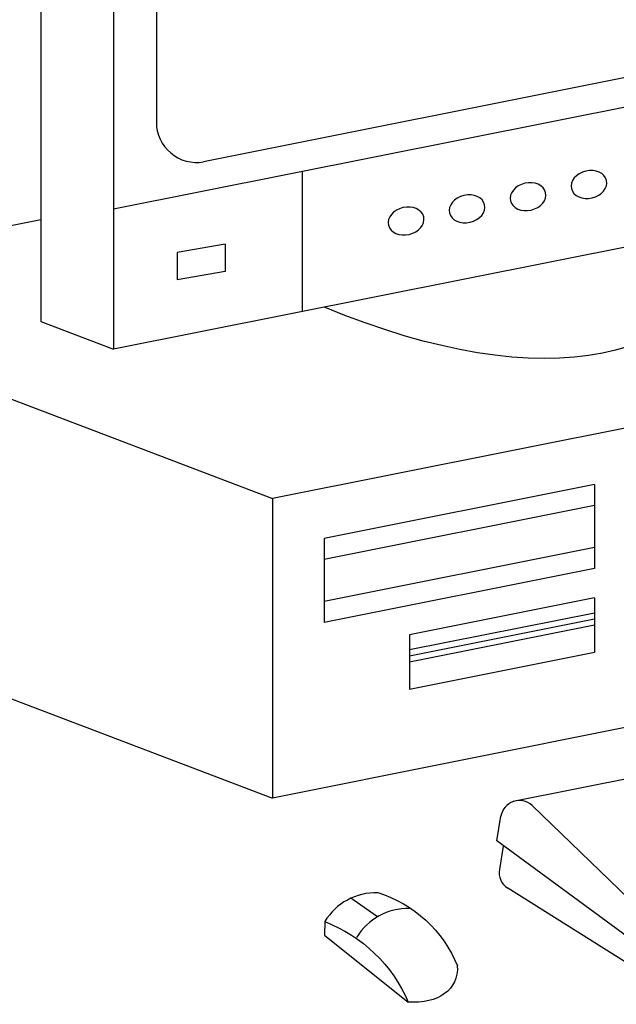
# Model space of a CAD drawing. Units: inches. Extents: x -13150 to 226647, y -10500 to 12242.
# Drawn here: x 7460 to 7483, y -3974 to -3936 of the extents above; entities that cross this region are included whole.
import ezdxf

# ---------------------------------------------------------------- set-up
doc = ezdxf.new("R2010")
doc.units = ezdxf.units.IN
doc.header["$MEASUREMENT"] = 0
doc.layers.add('1.INNO-ELV BLOCK', color=2, linetype='Continuous')
doc.styles.get("Standard").update_dxf_attribs({"font": 'arial_0.ttf'})

msp = doc.modelspace()

# ---------------------------------------------------------------- linework, layer by layer
at = {"layer": '1.INNO-ELV BLOCK', "color": 7}
for p, q in [((7460.484, -3911.836), (7460.484, -3947.415)), ((7463.296, -3912.434), (7463.296, -3948.484)), ((7464.957, -3914.861), (7464.957, -3939.701)), ((7494.319, -3935.737), (7466.78, -3941.235)), ((7496.325, -3936.475), (7463.296, -3943.069)), ((7470.598, -3941.611), (7470.598, -3947.027)), ((7496.325, -3941.891), (7463.296, -3948.484)), ((7460.484, -3943.477), (7447.765, -3946.016)), ((7467.619, -3944.418), (7465.765, -3944.74)), ((7465.765, -3944.74), (7465.765, -3945.801)), ((7467.619, -3944.418), (7467.619, -3945.479)), ((7467.619, -3945.479), (7465.765, -3945.801)), ((7447.765, -3946.016), (7469.446, -3954.26)), ((7460.484, -3947.415), (7463.296, -3948.484)), ((7504.761, -3947.21), (7469.446, -3954.26)), ((7481.911, -3953.71), (7471.445, -3955.799)), ((7481.911, -3953.71), (7481.911, -3956.96)), ((7469.446, -3954.26), (7469.446, -3965.843)), ((7481.911, -3954.523), (7471.445, -3956.612)), ((7471.445, -3955.799), (7471.445, -3959.05)), ((7481.911, -3956.148), (7471.445, -3958.237)), ((7481.911, -3956.96), (7471.445, -3959.05)), ((7447.765, -3957.599), (7469.446, -3965.843)), ((7481.911, -3958.098), (7474.751, -3959.528)), ((7481.911, -3958.098), (7481.911, -3960.211)), ((7504.761, -3958.793), (7469.446, -3965.843)), ((7481.911, -3958.684), (7474.751, -3960.113)), ((7481.911, -3958.918), (7474.751, -3960.347)), ((7481.911, -3959.152), (7474.751, -3960.581)), ((7474.751, -3959.528), (7474.751, -3961.64)), ((7481.911, -3960.211), (7474.751, -3961.64)), ((7504.835, -3960.765), (7478.763, -3965.98)), ((7486.61, -3972.998), (7479.497, -3966.13)), ((7478.136, -3967.498), (7478.293, -3966.543)), ((7486.46, -3973.614), (7478.136, -3967.498)), ((7478.379, -3967.698), (7478.231, -3968.605)), ((7485.69, -3973.803), (7478.552, -3969.329)), ((7473.516, -3970.431, -137.437), (7472.476, -3969.718, -137.437)), ((7471.472, -3970.618, -343.593), (7471.468, -3971.138, -137.437)), ((7471.468, -3971.138, -137.437), (7474.702, -3973.73, -343.593))]:
    msp.add_line(p, q, dxfattribs=at)
at = {"layer": '1.INNO-ELV BLOCK', "color": 7, "elevation": -343.593}
for points in [[(7473.523, -3969.5, -0.225826), (7476.604, -3972.332, 1)], [(7471.472, -3970.618, -0.20151), (7474.702, -3973.73, 1)]]:
    msp.add_lwpolyline(points, format="xyb", dxfattribs=at)
at = {"layer": '1.INNO-ELV BLOCK', "color": 7}
for centre, radius, start, end in [((7466.514, -3939.701), 1.557, 180, 279.8431), ((7479.006, -3966.661), 0.723, 47.2671, 170.6804), ((7478.944, -3968.722), 0.723, 170.6804, 237.1437), ((7473.464, -3971.833, -343.593), 2.333, 88.5293, 148.6149), ((7474.692, -3972.447, -343.593), 2.333, 88.5293, 148.6149)]:
    msp.add_arc(centre, radius, start, end, dxfattribs=at)
at = {"layer": '1.INNO-ELV BLOCK', "color": 7, "extrusion": (0, 0, -1)}
for centre in [(7481.698, -3942.111), (7479.339, -3942.582), (7476.979, -3943.053), (7474.62, -3943.524)]:
    msp.add_ellipse(centre, major_axis=(0.681, 0.159), ratio=0.76, dxfattribs=at)
for centre, major_axis, ratio, start_param, end_param in [((7468.725, -3933.006), (-17.351, 13.436), 0.483042, 2.871322, 4.205845), ((7474.044, -3971.728, -343.593), (-2.43, 1.255), 0.646347, 2.77254, 4.130755)]:
    msp.add_ellipse(centre, major_axis=major_axis, ratio=ratio, start_param=start_param, end_param=end_param, dxfattribs=at)

# ---------------------------------------------------------------- texts
at = {"insert": (5664.339, -3855.852), "char_height": 21.29724, "width": 355.85631, "attachment_point": 1}
msp.add_mtext('\\pi8.47277;RESORT PHƯƠNG NAM\\P\\pi129.37743;BQLXD', dxfattribs=at)

doc.saveas('drawing.dxf')
